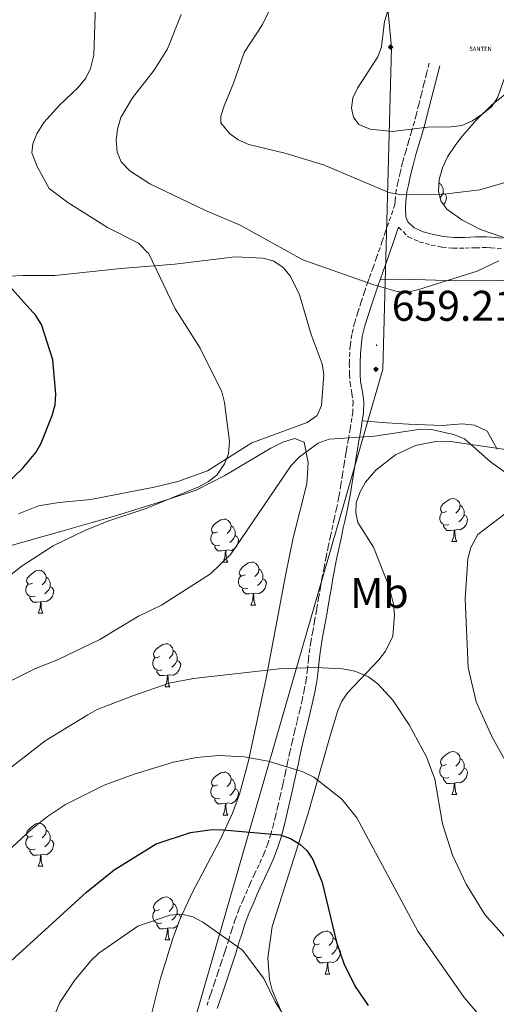
# Model space of a CAD drawing. Units: metres. Extents: x 606674 to 611176, y 4721919 to 4724959.
# Drawn here: x 608758 to 608869, y 4722884 to 4723114 of the extents above; entities that cross this region are included whole.
import ezdxf
from ezdxf.enums import TextEntityAlignment as Align

# ---------------------------------------------------------------- set-up
doc = ezdxf.new("R2010")
doc.units = ezdxf.units.M
doc.header["$MEASUREMENT"] = 0
doc.linetypes.add('TRAZOSX2', pattern=[1.5, 1, -0.5])
doc.layers.get('0').update_dxf_attribs({"lineweight": 5})
for name, color, linetype, lineweight in [('Carátula', 7, 'Continuous', 5), ('Level 21', 19, 'Continuous', 0), ('Level 33', 5, 'Continuous', 0), ('Level 34', 2, 'Continuous', 0), ('Level 35', 92, 'Continuous', 0), ('Level 36', 19, 'Continuous', 40), ('Level 37', 92, 'Continuous', 0), ('Level 4', 36, 'Continuous', 30), ('Level 41', 39, 'Continuous', 0), ('Level 5', 36, 'Continuous', 0), ('Level 7', 1, 'Continuous', 0)]:
    doc.layers.add(name, color=color, linetype=linetype, lineweight=lineweight)
doc.styles.add('Arial', font='ARIAL.TTF', dxfattribs={"height": 0.2})

# ---------------------------------------------------------------- blocks, each defined once
blk = doc.blocks.new('5ANTEN')
blk.add_text('5ANTEN', height=10).set_placement((0, 0), align=Align.MIDDLE_CENTER)
blk = doc.blocks.new('5GASO')
at = {"layer": 'Carátula', "linetype": 'Continuous', "lineweight": 5}
for color, points in [(33, [(0, -5.1), (-5.1, 0), (0, 5.1), (0.2, 2.5), (-0.3, 2.4), (-0.8, 2.2), (-1.2, 1.8), (-1.5, 1.3), (-1.7, 0.7), (-1.7, 0), (-1.7, -0.8), (-1.5, -1.4), (-1.2, -1.9), (-0.8, -2.3), (-0.3, -2.5), (0.3, -2.6)]), (250, [(0.3, -2.6), (-0.3, -2.5), (-0.8, -2.3), (-1.2, -1.9), (-1.5, -1.4), (-1.7, -0.8), (-1.7, 0), (-1.7, 0.7), (-1.5, 1.3), (-1.2, 1.8), (-0.8, 2.2), (-0.3, 2.4), (0.2, 2.5), (0.6, 2.5), (0.9, 2.4), (1.1, 2.3), (1.4, 2.1), (1.6, 1.9), (1.7, 1.6), (1.8, 1.3), (1.9, 1), (1.2, 0.8), (1, 1.2), (0.8, 1.4), (0.5, 1.6), (0.2, 1.6), (0, 1.6), (-0.3, 1.5), (-0.5, 1.4), (-0.7, 1.2), (-0.8, 1), (-0.9, 0.7), (-1, 0.4), (-1, 0), (-1, -0.4), (-0.9, -0.8), (-0.8, -1.1), (-0.6, -1.4), (-0.4, -1.5), (-0.2, -1.7), (0, -1.7), (0.2, -1.8), (0.5, -1.7), (0.8, -1.6), (1, -1.5), (1.3, -1.3), (1.3, -0.7), (0.2, -0.7), (0.2, 0.1), (2, 0.1), (2, -1.8), (1.7, -2.1), (1.3, -2.4), (0.8, -2.5)]), (33, [(0, -5.1), (0.3, -2.6), (0.8, -2.5), (1.3, -2.4), (1.7, -2.1), (2, -1.8), (2, 0.1), (0.2, 0.1), (0.2, -0.7), (1.3, -0.7), (1.3, -1.3), (1, -1.5), (0.8, -1.6), (0.5, -1.7), (0.2, -1.8), (0, -1.7), (-0.2, -1.7), (-0.4, -1.5), (-0.6, -1.4), (-0.8, -1.1), (-0.9, -0.8), (-1, -0.4), (-1, 0), (-1, 0.4), (-0.9, 0.7), (-0.8, 1), (-0.7, 1.2), (-0.5, 1.4), (-0.3, 1.5), (0, 1.6), (0.2, 1.6), (0.5, 1.6), (0.8, 1.4), (1, 1.2), (1.2, 0.8), (1.9, 1), (1.8, 1.3), (1.7, 1.6), (1.6, 1.9), (1.4, 2.1), (1.1, 2.3), (0.9, 2.4), (0.6, 2.5), (0.2, 2.5), (0, 5.1), (5.1, 0)])]:
    blk.add_hatch(color=color, dxfattribs=at).paths.add_polyline_path(points)
at = {"layer": 'Carátula', "color": 250, "linetype": 'Continuous', "lineweight": 5}
blk.add_3dface([(0, -5.1), (5.1, 0), (0, 5.1), (-5.1, 0)], dxfattribs=at)
blk = doc.blocks.new('5PATER')
at = {"layer": 'Carátula', "linetype": 'Continuous', "lineweight": 5}
h = blk.add_hatch(color=250, dxfattribs=at)
edge = h.paths.add_edge_path()
edge.add_ellipse((0, 0), major_axis=(-1.33, -1.34), ratio=0.999422, start_angle=0, end_angle=360)

msp = doc.modelspace()

# ---------------------------------------------------------------- linework, layer by layer
at = {"layer": 'Level 21', "color": 19, "linetype": 'TRAZOSX2', "lineweight": 0}
for points in [[(608853.45, 4723103.56, 671.45), (608852.84, 4723101.15, 671.22), (608852.22, 4723098.74, 671), (608851.61, 4723096.33, 670.77), (608850.99, 4723093.91, 670.54), (608850.38, 4723091.5, 670.31), (608849.98, 4723089.92, 670.16), (608849.33, 4723087.59, 669.72), (608848.64, 4723085.3, 668.99), (608847.96, 4723083, 668.22), (608847.25, 4723080.39, 667.45), (608846.68, 4723078.04, 666.75), (608846.14, 4723075.69, 666.05), (608845.77, 4723073.99, 665.57), (608845.48, 4723071.49, 664.9), (608845.45, 4723070.61, 664.14), (608843.29, 4723064.34, 662.63), (608842.5, 4723062.04, 662.08), (608841.98, 4723060.54, 661.72), (608841.18, 4723058.24, 661.16), (608840.36, 4723055.94, 660.62), (608839.44, 4723053.37, 660.04), (608839.18, 4723052.63, 659.88), (608838.37, 4723050.29, 659.61), (608837.58, 4723047.91, 659.62), (608836.82, 4723045.5, 659.72), (608836.07, 4723043.07, 659.71), (608835.4, 4723040.29, 659.46), (608835.06, 4723037.73, 659.21), (608834.93, 4723036.12, 659.15), (608834.83, 4723033.55, 659.19), (608834.88, 4723030.99, 659.28), (608834.99, 4723029.08, 659.33), (608835.44, 4723026.56, 659.31), (608835.73, 4723024.52, 659.33), (608835.61, 4723022.22, 659.67), (608835.42, 4723020.81, 659.88), (608835.01, 4723018.36, 660.06), (608834.6, 4723015.9, 660.19), (608834.2, 4723013.44, 660.35), (608834.05, 4723012.57, 660.43), (608833.65, 4723010.11, 660.75), (608833.26, 4723007.67, 661.16), (608832.86, 4723005.23, 661.56), (608832.45, 4723002.8, 661.85), (608832.34, 4723002.18, 661.9), (608831.86, 4722999.77, 662.04), (608831.31, 4722997.34, 662.18), (608830.97, 4722995.74, 662.27), (608830.45, 4722993.3, 662.42), (608829.93, 4722990.85, 662.57), (608829.42, 4722988.4, 662.72), (608828.93, 4722985.94, 662.88), (608828.54, 4722983.85, 663), (608828.11, 4722981.38, 663.11), (608827.68, 4722978.92, 663.17), (608827.25, 4722976.45, 663.25), (608827.16, 4722975.94, 663.28), (608826.73, 4722973.49, 663.44), (608826.3, 4722971.04, 663.67), (608825.87, 4722968.59, 663.98), (608825.61, 4722967.11, 664.2), (608825.29, 4722964.61, 664.62), (608825.08, 4722962.17, 665.11), (608824.78, 4722959.79, 665.65), (608824.33, 4722957.43, 666.28), (608823.84, 4722955.09, 666.92), (608823.3, 4722952.74, 667.53), (608822.66, 4722950.11, 668.06), (608822.07, 4722947.71, 668.47), (608821.5, 4722945.3, 668.96), (608820.97, 4722942.91, 669.56), (608820.45, 4722940.54, 670.17), (608819.93, 4722938.17, 670.79), (608819.42, 4722935.81, 671.42), (608819.24, 4722935.05, 671.63), (608818.72, 4722932.69, 672.28), (608818.18, 4722930.34, 672.93), (608817.62, 4722928, 673.58), (608817.17, 4722926.1, 674.11), (608816.56, 4722923.83, 674.77), (608815.82, 4722921.6, 675.42), (608814.97, 4722919.38, 676.08), (608813.8, 4722916.71, 676.84), (608812.77, 4722914.52, 677.41), (608811.74, 4722912.3, 677.92), (608811.08, 4722910.82, 678.24), (608810.09, 4722908.55, 678.63), (608809.12, 4722906.24, 678.95), (608808.23, 4722903.9, 679.35), (608807.45, 4722901.53, 679.86), (608806.73, 4722899.19, 680.41), (608806.01, 4722896.87, 680.93), (608805.77, 4722896.15, 681.09), (608804.99, 4722893.83, 681.57), (608804.21, 4722891.5, 682.04), (608803.42, 4722889.17, 682.52), (608802.64, 4722886.85, 682.99), (608802.44, 4722886.26, 683.11), (608801.67, 4722883.93, 683.59)], [(608846.29, 4723065.37, 663.07), (608848.55, 4723063.08, 662.96), (608851.13, 4723061.95, 662.84), (608853.9, 4723061.18, 662.58), (608856.45, 4723060.69, 662.35), (608859.01, 4723060.45, 662.1), (608861.81, 4723060.45, 661.82), (608864.29, 4723060.55, 661.56), (608866.72, 4723060.57, 661.29), (608867.81, 4723060.51, 661.17), (608870.27, 4723060.3, 660.94)]]:
    msp.add_polyline3d(points, dxfattribs=at)
at = {"layer": 'Level 21', "color": 19, "linetype": 'Continuous', "lineweight": 0}
for points in [[(608855.88, 4723102.95, 671.45), (608855.26, 4723100.53, 671.22), (608854.64, 4723098.12, 671), (608854.03, 4723095.71, 670.77), (608853.42, 4723093.3, 670.54), (608852.8, 4723090.89, 670.31), (608852.39, 4723089.28, 670.16), (608851.73, 4723086.89, 669.72), (608851.04, 4723084.59, 668.99), (608850.36, 4723082.3, 668.22), (608849.67, 4723079.77, 667.45), (608849.11, 4723077.46, 666.75), (608848.58, 4723075.14, 666.05), (608848.24, 4723073.58, 665.57), (608847.97, 4723071.3, 664.9), (608847.92, 4723069.85, 664.47), (608848.02, 4723067.75, 663.64), (608848.48, 4723066.62, 663.19), (608849.97, 4723065.19, 662.96), (608852, 4723064.29, 662.84), (608854.47, 4723063.62, 662.58), (608856.8, 4723063.17, 662.35), (608859.17, 4723062.94, 662.1), (608861.75, 4723062.95, 661.82), (608864.24, 4723063.05, 661.56), (608866.78, 4723063.07, 661.29), (608867.98, 4723063, 661.17), (608870.49, 4723062.79, 660.94)], [(608846.29, 4723065.37, 663.07), (608845.66, 4723063.53, 662.63), (608844.86, 4723061.22, 662.08), (608844.34, 4723059.72, 661.72), (608843.54, 4723057.41, 661.16), (608842.71, 4723055.1, 660.62), (608841.98, 4723053.06, 660.15)], [(608841.98, 4723053.06, 660.15), (608841.54, 4723051.8, 659.88), (608840.74, 4723049.49, 659.61), (608839.96, 4723047.14, 659.62), (608839.2, 4723044.76, 659.72), (608838.46, 4723042.35, 659.71), (608837.86, 4723039.84, 659.46), (608837.55, 4723037.46, 659.21), (608837.42, 4723035.96, 659.15), (608837.33, 4723033.53, 659.19), (608837.38, 4723031.08, 659.28), (608837.47, 4723029.37, 659.33), (608837.91, 4723026.96, 659.31), (608838.24, 4723024.63, 659.33), (608838.1, 4723021.99, 659.67), (608837.85, 4723020.19, 659.9)], [(608837.85, 4723020.19, 659.9), (608837.48, 4723017.95, 660.06), (608837.07, 4723015.49, 660.19), (608836.66, 4723013.03, 660.35), (608836.52, 4723012.16, 660.43), (608836.12, 4723009.72, 660.75), (608835.73, 4723007.27, 661.16), (608835.33, 4723004.83, 661.56), (608834.92, 4723002.38, 661.85), (608834.8, 4723001.72, 661.9), (608834.3, 4722999.25, 662.04), (608833.75, 4722996.79, 662.18), (608833.41, 4722995.22, 662.27), (608832.9, 4722992.78, 662.42), (608832.38, 4722990.34, 662.57), (608831.87, 4722987.9, 662.72), (608831.38, 4722985.47, 662.88), (608831, 4722983.4, 663), (608830.57, 4722980.95, 663.11), (608830.14, 4722978.49, 663.17), (608829.72, 4722976.03, 663.25), (608829.63, 4722975.51, 663.28), (608829.2, 4722973.05, 663.44), (608828.77, 4722970.61, 663.67), (608828.34, 4722968.16, 663.98), (608828.09, 4722966.74, 664.2), (608827.78, 4722964.34, 664.62), (608827.57, 4722961.91, 665.11), (608827.26, 4722959.44, 665.65), (608826.78, 4722956.93, 666.28), (608826.28, 4722954.55, 666.92), (608825.73, 4722952.18, 667.53), (608825.09, 4722949.51, 668.06), (608824.5, 4722947.12, 668.47), (608823.94, 4722944.77, 668.96), (608823.41, 4722942.37, 669.56), (608822.89, 4722940.01, 670.17), (608822.38, 4722937.64, 670.79), (608821.86, 4722935.28, 671.42), (608821.68, 4722934.5, 671.63), (608821.15, 4722932.14, 672.28), (608820.61, 4722929.78, 672.93), (608820.06, 4722927.42, 673.58), (608819.59, 4722925.48, 674.11), (608818.95, 4722923.11, 674.77), (608818.18, 4722920.76, 675.42), (608817.3, 4722918.45, 676.08), (608817.08, 4722917.93, 676.22), (608816.08, 4722915.67, 676.84), (608815.04, 4722913.46, 677.41), (608814.01, 4722911.26, 677.92), (608813.37, 4722909.82, 678.24), (608812.39, 4722907.56, 678.63), (608811.44, 4722905.31, 678.95), (608810.59, 4722903.07, 679.35), (608809.83, 4722900.77, 679.86), (608809.12, 4722898.45, 680.41), (608808.39, 4722896.11, 680.93), (608808.14, 4722895.36, 681.09), (608807.36, 4722893.03, 681.57), (608806.58, 4722890.7, 682.04), (608805.79, 4722888.37, 682.52), (608805.01, 4722886.05, 682.99), (608804.81, 4722885.47, 683.11), (608804.04, 4722883.14, 683.59)]]:
    msp.add_polyline3d(points, dxfattribs=at)
at = {"layer": 'Level 34', "color": 19, "linetype": 'Continuous', "lineweight": 13, "ltscale": 0.5}
msp.add_polyline3d([(609114.37, 4722351.17, 684.4), (608932.75, 4722524.73, 680.74), (608842.15, 4722627.33, 695.03), (608792.26, 4722857.68, 686.51), (608842.67, 4723032.26, 659.49), (608844.66, 4723107.21, 670.3), (608824.21, 4723324.36, 637.02), (608783.84, 4723751.18, 577.01), (608769.42, 4724572.83, 566.23), (608763.18, 4724659.5, 568.38)], dxfattribs=at)
at = {"layer": 'Level 35', "color": 92, "linetype": 'Continuous', "lineweight": 0, "ltscale": 0.5}
for points in [[(608872.42, 4723062.41, 664.16), (608865.38, 4723064.77, 665.63), (608861.04, 4723067.02, 666.89), (608857.57, 4723069.57, 667.94), (608856.17, 4723071.49, 668.55), (608855.63, 4723073.85, 669.22), (608855.8, 4723076.45, 669.92), (608856.55, 4723079.14, 670.62), (608857.71, 4723081.73, 671.27), (608859.61, 4723084.65, 671.98), (608861.18, 4723086.62, 672.32), (608864.44, 4723090.4, 672.28), (608868.01, 4723093.88, 671.6), (608871, 4723096.22, 670.88)], [(608751.31, 4722989.78, 656.77), (608767.85, 4722994.43, 660.76), (608774.94, 4722996.46, 661.8), (608780.1, 4722997.98, 661.75), (608792.04, 4723001.68, 660.24), (608799.15, 4723004.05, 660.36), (608805.82, 4723007.42, 661.08), (608816.51, 4723013.81, 662.9), (608819.32, 4723015.21, 663.48), (608822.08, 4723016.08, 664.13), (608824.34, 4723015.25, 664.77), (608825.26, 4723010.44, 665.26), (608824.95, 4723005.47, 665.44), (608821.78, 4722992.92, 665.6), (608820.03, 4722984.54, 666.4), (608815.49, 4722960.22, 669.84), (608811.3, 4722940.95, 673.49), (608809.21, 4722933.18, 675.28), (608807.6, 4722928.74, 676.82), (608804.71, 4722922.47, 679.71), (608798.29, 4722910.32, 686.04), (608795.31, 4722903.89, 688.6), (608793.68, 4722899.52, 689.74), (608790.75, 4722889.95, 691.33), (608787.76, 4722877.83, 692.32)], [(608818.94, 4722882.55, 681.36), (608816.83, 4722887.48, 680.7), (608816.24, 4722889.97, 680.36), (608815.85, 4722894.97, 679.7), (608816.87, 4722902.33, 678.7), (608825.16, 4722928.41, 675.02), (608826.5, 4722933.05, 673.61), (608830.36, 4722946.75, 668.06), (608832.15, 4722952.68, 666.64), (608833.12, 4722954.84, 666.38), (608834.51, 4722956.87, 666.15), (608841.71, 4722964.47, 665.45), (608843.26, 4722966.46, 665.33), (608844.93, 4722969.99, 665.17), (608845.37, 4722974.92, 665.01), (608845.09, 4722977.48, 664.94), (608844.12, 4722981.46, 664.8), (608840.46, 4722990.76, 664.44), (608836.83, 4722996.47, 664.44), (608836.31, 4722998.71, 664.19), (608836.46, 4723001.08, 663.74), (608837.24, 4723003.51, 663.19), (608838.6, 4723005.9, 662.67), (608841.04, 4723008.7, 662.23), (608845.6, 4723012.24, 661.92), (608850.24, 4723014.45, 661.71), (608854.96, 4723015.4, 661.46), (608858.92, 4723015.29, 661.13), (608871.19, 4723013.49, 659.86)]]:
    msp.add_polyline3d(points, dxfattribs=at)
at = {"layer": 'Level 36', "color": 92, "linetype": 'Continuous', "lineweight": 0}
for points in [[(608855.74, 4723075.58), (608856.22, 4723075.26), (608856.53, 4723074.62), (608856.69, 4723074.3), (608856.69, 4723073.72), (608856.69, 4723073.3), (608856.32, 4723072.61), (608856, 4723072.24)], [(608856.69, 4723073.3), (608857.15, 4723073.05), (608857.49, 4723072.43), (608857.38, 4723071.71), (608857.17, 4723071.07), (608856.81, 4723070.61)], [(608857.44, 4722999.11), (608856.91, 4722998.84), (608856.38, 4722998.9), (608856.12, 4722999.27), (608856.06, 4722999.69), (608856.22, 4723000.21), (608856.7, 4723000.81), (608857.34, 4723001.34), (608858.24, 4723001.92), (608858.98, 4723002.08), (608859.41, 4723002.03), (608859.94, 4723001.71), (608860.47, 4723001.13), (608860.63, 4723000.49), (608860.52, 4722999.64), (608860.09, 4722999.11), (608859.67, 4722998.68)], [(608858.03, 4722996.03), (608857.6, 4722995.87), (608857.02, 4722995.93), (608856.54, 4722996.14), (608856.12, 4722996.56), (608855.9, 4722997.15), (608855.9, 4722997.57), (608855.96, 4722998.15), (608856.38, 4722998.84)], [(608860.63, 4723000.49), (608861.1, 4723000.17), (608861.42, 4722999.53), (608861.58, 4722999.21), (608861.58, 4722998.63), (608861.58, 4722998.21), (608861.21, 4722997.52), (608860.79, 4722997.04), (608860.31, 4722996.62)], [(608804.1, 4722994.32), (608803.57, 4722994.06), (608803.04, 4722994.11), (608802.78, 4722994.48), (608802.72, 4722994.91), (608802.88, 4722995.43), (608803.36, 4722996.02), (608804, 4722996.55), (608804.9, 4722997.14), (608805.64, 4722997.3), (608806.07, 4722997.24), (608806.6, 4722996.93), (608807.13, 4722996.34), (608807.29, 4722995.7), (608807.18, 4722994.85), (608806.75, 4722994.32), (608806.33, 4722993.9)], [(608861.58, 4722998.21), (608862.03, 4722997.96), (608862.38, 4722997.34), (608862.27, 4722996.62), (608862.06, 4722995.98), (608861.47, 4722995.24), (608860.68, 4722994.76), (608859.83, 4722994.86), (608859.4, 4722994.73)], [(608804.69, 4722991.24), (608804.26, 4722991.08), (608803.68, 4722991.14), (608803.2, 4722991.35), (608802.78, 4722991.78), (608802.56, 4722992.36), (608802.56, 4722992.78), (608802.62, 4722993.37), (608803.04, 4722994.06)], [(608807.29, 4722995.7), (608807.76, 4722995.39), (608808.08, 4722994.75), (608808.24, 4722994.43), (608808.24, 4722993.85), (608808.24, 4722993.42), (608807.87, 4722992.73), (608807.45, 4722992.25), (608806.97, 4722991.83)], [(608859.29, 4722994.73), (608858.4, 4722994.65), (608857.55, 4722994.65), (608857.13, 4722995.08), (608856.81, 4722995.55), (608856.81, 4722995.87)], [(608858.74, 4722992.05), (608859.18, 4722993.21), (608859.29, 4722994.73), (608859.4, 4722994.73), (608859.43, 4722994.15), (608859.47, 4722993.46), (608859.54, 4722992.85), (608859.65, 4722992.45), (608859.87, 4722992.05)], [(608808.24, 4722993.42), (608808.69, 4722993.17), (608809.04, 4722992.56), (608808.93, 4722991.83), (608808.72, 4722991.19), (608808.13, 4722990.45), (608807.34, 4722989.97), (608806.49, 4722990.08), (608806.06, 4722989.95)], [(608858.74, 4722992.05), (608859.87, 4722992.05)], [(608805.95, 4722989.95), (608805.06, 4722989.86), (608804.21, 4722989.86), (608803.79, 4722990.29), (608803.47, 4722990.77), (608803.47, 4722991.08)], [(608805.4, 4722987.26), (608805.84, 4722988.42), (608805.95, 4722989.95), (608806.06, 4722989.95), (608806.09, 4722989.36), (608806.13, 4722988.68), (608806.2, 4722988.06), (608806.31, 4722987.66), (608806.53, 4722987.26)], [(608805.4, 4722987.26), (608806.53, 4722987.26)], [(608810.58, 4722984.29), (608810.05, 4722984.02), (608809.52, 4722984.08), (608809.25, 4722984.45), (608809.2, 4722984.87), (608809.36, 4722985.39), (608809.84, 4722985.99), (608810.47, 4722986.52), (608811.37, 4722987.1), (608812.12, 4722987.26), (608812.54, 4722987.21), (608813.07, 4722986.89), (608813.6, 4722986.31), (608813.76, 4722985.67), (608813.65, 4722984.82), (608813.23, 4722984.29), (608812.81, 4722983.86)], [(608761.02, 4722982.38), (608760.49, 4722982.12), (608759.96, 4722982.17), (608759.7, 4722982.54), (608759.64, 4722982.97), (608759.8, 4722983.49), (608760.28, 4722984.08), (608760.92, 4722984.61), (608761.82, 4722985.2), (608762.56, 4722985.36), (608762.99, 4722985.3), (608763.52, 4722984.99), (608764.05, 4722984.4), (608764.21, 4722983.76), (608764.1, 4722982.91), (608763.67, 4722982.38), (608763.25, 4722981.96)], [(608813.76, 4722985.67), (608814.24, 4722985.35), (608814.55, 4722984.71), (608814.71, 4722984.39), (608814.71, 4722983.81), (608814.71, 4722983.39), (608814.34, 4722982.7), (608813.92, 4722982.22), (608813.44, 4722981.8)], [(608764.21, 4722983.76), (608764.68, 4722983.45), (608765, 4722982.81), (608765.16, 4722982.49), (608765.16, 4722981.91), (608765.16, 4722981.48), (608764.79, 4722980.79), (608764.37, 4722980.31), (608763.89, 4722979.89)], [(608811.16, 4722981.21), (608810.74, 4722981.05), (608810.15, 4722981.11), (608809.68, 4722981.32), (608809.25, 4722981.74), (608809.04, 4722982.33), (608809.04, 4722982.75), (608809.09, 4722983.33), (608809.52, 4722984.02)], [(608814.71, 4722983.39), (608815.17, 4722983.14), (608815.51, 4722982.52), (608815.4, 4722981.8), (608815.19, 4722981.16), (608814.61, 4722980.42), (608813.81, 4722979.94), (608812.96, 4722980.04), (608812.53, 4722979.91)], [(608761.61, 4722979.3), (608761.18, 4722979.14), (608760.6, 4722979.2), (608760.12, 4722979.41), (608759.7, 4722979.84), (608759.48, 4722980.42), (608759.48, 4722980.84), (608759.54, 4722981.43), (608759.96, 4722982.12)], [(608765.16, 4722981.48), (608765.61, 4722981.23), (608765.96, 4722980.62), (608765.85, 4722979.89), (608765.64, 4722979.25), (608765.05, 4722978.51), (608764.26, 4722978.03), (608763.41, 4722978.14), (608762.98, 4722978.01)], [(608812.42, 4722979.91), (608811.53, 4722979.83), (608810.69, 4722979.83), (608810.26, 4722980.26), (608809.94, 4722980.73), (608809.94, 4722981.05)], [(608811.88, 4722977.23), (608812.31, 4722978.39), (608812.42, 4722979.91), (608812.53, 4722979.91), (608812.57, 4722979.33), (608812.6, 4722978.64), (608812.67, 4722978.03), (608812.79, 4722977.63), (608813, 4722977.23)], [(608762.87, 4722978.01), (608761.98, 4722977.92), (608761.13, 4722977.92), (608760.71, 4722978.35), (608760.39, 4722978.83), (608760.39, 4722979.14)], [(608762.32, 4722975.32), (608762.76, 4722976.48), (608762.87, 4722978.01), (608762.98, 4722978.01), (608763.01, 4722977.42), (608763.05, 4722976.74), (608763.12, 4722976.12), (608763.23, 4722975.72), (608763.45, 4722975.32)], [(608762.32, 4722975.32), (608763.45, 4722975.32)], [(608811.88, 4722977.23), (608813, 4722977.23)], [(608790.6, 4722965.24), (608790.07, 4722964.97), (608789.54, 4722965.03), (608789.28, 4722965.4), (608789.22, 4722965.83), (608789.38, 4722966.35), (608789.86, 4722966.94), (608790.5, 4722967.47), (608791.4, 4722968.05), (608792.14, 4722968.21), (608792.56, 4722968.16), (608793.1, 4722967.85), (608793.62, 4722967.26), (608793.78, 4722966.62), (608793.68, 4722965.77), (608793.25, 4722965.24), (608792.83, 4722964.81)], [(608793.78, 4722966.62), (608794.26, 4722966.31), (608794.58, 4722965.67), (608794.74, 4722965.35), (608794.74, 4722964.77), (608794.74, 4722964.34), (608794.36, 4722963.65), (608793.94, 4722963.17), (608793.46, 4722962.75)], [(608791.18, 4722962.16), (608790.76, 4722962), (608790.18, 4722962.06), (608789.7, 4722962.27), (608789.28, 4722962.69), (608789.06, 4722963.28), (608789.06, 4722963.7), (608789.12, 4722964.29), (608789.54, 4722964.97)], [(608794.74, 4722964.34), (608795.19, 4722964.09), (608795.54, 4722963.47), (608795.42, 4722962.75), (608795.22, 4722962.11), (608794.63, 4722961.37), (608793.84, 4722960.89), (608792.98, 4722960.99), (608792.56, 4722960.87)], [(608792.44, 4722960.87), (608791.56, 4722960.78), (608790.71, 4722960.78), (608790.28, 4722961.21), (608789.96, 4722961.69), (608789.96, 4722962)], [(608791.9, 4722958.18), (608792.34, 4722959.34), (608792.44, 4722960.87), (608792.56, 4722960.87), (608792.59, 4722960.28), (608792.62, 4722959.59), (608792.7, 4722958.98), (608792.81, 4722958.58), (608793.02, 4722958.18)], [(608791.9, 4722958.18), (608793.02, 4722958.18)], [(608857.44, 4722940.11), (608856.91, 4722939.85), (608856.38, 4722939.91), (608856.12, 4722940.27), (608856.06, 4722940.7), (608856.22, 4722941.22), (608856.7, 4722941.81), (608857.34, 4722942.35), (608858.24, 4722942.93), (608858.98, 4722943.09), (608859.41, 4722943.03), (608859.94, 4722942.72), (608860.47, 4722942.13), (608860.63, 4722941.49), (608860.52, 4722940.65), (608860.09, 4722940.11), (608859.67, 4722939.69)], [(608860.63, 4722941.49), (608861.1, 4722941.18), (608861.42, 4722940.54), (608861.58, 4722940.22), (608861.58, 4722939.64), (608861.58, 4722939.21), (608861.21, 4722938.53), (608860.79, 4722938.05), (608860.31, 4722937.63)], [(608858.03, 4722937.03), (608857.6, 4722936.87), (608857.02, 4722936.93), (608856.54, 4722937.15), (608856.12, 4722937.57), (608855.9, 4722938.15), (608855.9, 4722938.57), (608855.96, 4722939.16), (608856.38, 4722939.85)], [(608861.58, 4722939.21), (608862.03, 4722938.97), (608862.38, 4722938.35), (608862.27, 4722937.63), (608862.06, 4722936.99), (608861.47, 4722936.25), (608860.68, 4722935.77), (608859.83, 4722935.87), (608859.4, 4722935.74)], [(608804.1, 4722935.33), (608803.57, 4722935.07), (608803.04, 4722935.12), (608802.78, 4722935.49), (608802.72, 4722935.92), (608802.88, 4722936.44), (608803.36, 4722937.03), (608804, 4722937.56), (608804.9, 4722938.15), (608805.64, 4722938.31), (608806.07, 4722938.25), (608806.6, 4722937.94), (608807.13, 4722937.35), (608807.29, 4722936.71), (608807.18, 4722935.86), (608806.75, 4722935.33), (608806.33, 4722934.91)], [(608807.29, 4722936.71), (608807.76, 4722936.4), (608808.08, 4722935.76), (608808.24, 4722935.44), (608808.24, 4722934.86), (608808.24, 4722934.43), (608807.87, 4722933.74), (608807.45, 4722933.26), (608806.97, 4722932.84)], [(608859.29, 4722935.74), (608858.4, 4722935.65), (608857.55, 4722935.65), (608857.13, 4722936.09), (608856.81, 4722936.56), (608856.81, 4722936.87)], [(608804.69, 4722932.25), (608804.26, 4722932.09), (608803.68, 4722932.15), (608803.2, 4722932.36), (608802.78, 4722932.79), (608802.56, 4722933.37), (608802.56, 4722933.79), (608802.62, 4722934.38), (608803.04, 4722935.07)], [(608808.24, 4722934.43), (608808.69, 4722934.18), (608809.04, 4722933.57), (608808.93, 4722932.84), (608808.72, 4722932.2), (608808.13, 4722931.46), (608807.34, 4722930.98), (608806.49, 4722931.09), (608806.06, 4722930.96)], [(608858.74, 4722933.05), (608859.18, 4722934.21), (608859.29, 4722935.74), (608859.4, 4722935.74), (608859.43, 4722935.15), (608859.47, 4722934.47), (608859.54, 4722933.85), (608859.65, 4722933.45), (608859.87, 4722933.05)], [(608805.95, 4722930.96), (608805.06, 4722930.87), (608804.21, 4722930.87), (608803.79, 4722931.3), (608803.47, 4722931.78), (608803.47, 4722932.09)], [(608858.74, 4722933.05), (608859.87, 4722933.05)], [(608805.4, 4722928.27), (608805.84, 4722929.43), (608805.95, 4722930.96), (608806.06, 4722930.96), (608806.09, 4722930.37), (608806.13, 4722929.69), (608806.2, 4722929.07), (608806.31, 4722928.67), (608806.53, 4722928.27)], [(608805.4, 4722928.27), (608806.53, 4722928.27)], [(608761.02, 4722923.39), (608760.49, 4722923.13), (608759.96, 4722923.18), (608759.7, 4722923.55), (608759.64, 4722923.98), (608759.8, 4722924.5), (608760.28, 4722925.09), (608760.92, 4722925.62), (608761.82, 4722926.21), (608762.56, 4722926.37), (608762.99, 4722926.31), (608763.52, 4722926), (608764.05, 4722925.41), (608764.21, 4722924.77), (608764.1, 4722923.92), (608763.67, 4722923.39), (608763.25, 4722922.97)], [(608761.61, 4722920.31), (608761.18, 4722920.15), (608760.6, 4722920.21), (608760.12, 4722920.42), (608759.7, 4722920.85), (608759.48, 4722921.43), (608759.48, 4722921.85), (608759.54, 4722922.44), (608759.96, 4722923.13)], [(608765.16, 4722922.49), (608765.61, 4722922.24), (608765.96, 4722921.63), (608765.85, 4722920.9), (608765.64, 4722920.26), (608765.05, 4722919.52), (608764.26, 4722919.04), (608763.41, 4722919.15), (608762.98, 4722919.02)], [(608764.21, 4722924.77), (608764.68, 4722924.46), (608765, 4722923.82), (608765.16, 4722923.5), (608765.16, 4722922.92), (608765.16, 4722922.49), (608764.79, 4722921.8), (608764.37, 4722921.32), (608763.89, 4722920.9)], [(608762.87, 4722919.02), (608761.98, 4722918.93), (608761.13, 4722918.93), (608760.71, 4722919.36), (608760.39, 4722919.84), (608760.39, 4722920.15)], [(608762.32, 4722916.33), (608762.76, 4722917.49), (608762.87, 4722919.02), (608762.98, 4722919.02), (608763.01, 4722918.43), (608763.05, 4722917.75), (608763.12, 4722917.13), (608763.23, 4722916.73), (608763.45, 4722916.33)], [(608762.32, 4722916.33), (608763.45, 4722916.33)], [(608790.6, 4722906.25), (608790.07, 4722905.98), (608789.54, 4722906.04), (608789.27, 4722906.41), (608789.22, 4722906.83), (608789.38, 4722907.35), (608789.86, 4722907.95), (608790.49, 4722908.48), (608791.39, 4722909.06), (608792.14, 4722909.22), (608792.56, 4722909.17), (608793.09, 4722908.85), (608793.62, 4722908.27), (608793.78, 4722907.63), (608793.67, 4722906.78), (608793.25, 4722906.25), (608792.83, 4722905.82)], [(608793.78, 4722907.63), (608794.26, 4722907.31), (608794.57, 4722906.67), (608794.73, 4722906.35), (608794.73, 4722905.77), (608794.73, 4722905.35), (608794.36, 4722904.66), (608793.94, 4722904.18), (608793.46, 4722903.76)], [(608791.18, 4722903.17), (608790.76, 4722903.01), (608790.17, 4722903.07), (608789.7, 4722903.28), (608789.27, 4722903.7), (608789.06, 4722904.29), (608789.06, 4722904.71), (608789.11, 4722905.29), (608789.54, 4722905.98)], [(608794.73, 4722905.35), (608795.19, 4722905.1), (608795.53, 4722904.48), (608795.51, 4722904.32)], [(608792.44, 4722901.87), (608791.55, 4722901.79), (608790.71, 4722901.79), (608790.28, 4722902.22), (608789.96, 4722902.69), (608789.96, 4722903.01)], [(608791.9, 4722899.19), (608792.33, 4722900.35), (608792.44, 4722901.87), (608792.55, 4722901.87), (608792.59, 4722901.29), (608792.62, 4722900.6), (608792.69, 4722899.99), (608792.81, 4722899.59), (608793.02, 4722899.19)], [(608794.85, 4722902.66), (608794.63, 4722902.38), (608793.83, 4722901.9), (608792.98, 4722902), (608792.55, 4722901.87)], [(608827.87, 4722898.27), (608827.34, 4722898), (608826.81, 4722898.06), (608826.54, 4722898.43), (608826.49, 4722898.85), (608826.65, 4722899.37), (608827.13, 4722899.97), (608827.76, 4722900.5), (608828.66, 4722901.08), (608829.41, 4722901.24), (608829.83, 4722901.19), (608830.36, 4722900.87), (608830.89, 4722900.29), (608831.05, 4722899.65), (608830.94, 4722898.8), (608830.52, 4722898.27), (608830.1, 4722897.84)], [(608831.05, 4722899.65), (608831.53, 4722899.33), (608831.84, 4722898.69), (608832, 4722898.37), (608832, 4722897.79), (608832, 4722897.37), (608831.63, 4722896.68), (608831.21, 4722896.2), (608830.73, 4722895.78)], [(608791.9, 4722899.19), (608793.02, 4722899.19)], [(608828.45, 4722895.19), (608828.03, 4722895.03), (608827.44, 4722895.09), (608826.97, 4722895.3), (608826.54, 4722895.72), (608826.33, 4722896.31), (608826.33, 4722896.73), (608826.38, 4722897.31), (608826.81, 4722898)], [(608832, 4722897.37), (608832.46, 4722897.12), (608832.8, 4722896.5), (608832.69, 4722895.78), (608832.48, 4722895.14), (608831.9, 4722894.4), (608831.1, 4722893.92), (608830.25, 4722894.02), (608829.82, 4722893.89)], [(608829.71, 4722893.89), (608828.82, 4722893.81), (608827.98, 4722893.81), (608827.55, 4722894.24), (608827.23, 4722894.71), (608827.23, 4722895.03)], [(608829.17, 4722891.21), (608829.6, 4722892.37), (608829.71, 4722893.89), (608829.82, 4722893.89), (608829.86, 4722893.31), (608829.89, 4722892.62), (608829.96, 4722892.01), (608830.08, 4722891.61), (608830.29, 4722891.21)], [(608829.17, 4722891.21), (608830.29, 4722891.21)]]:
    msp.add_lwpolyline(points, dxfattribs=at)
for points in [[(608749.94, 4723053.68, 649.58), (608758.75, 4723054.11, 651.08), (608766.19, 4723054.11, 652.08), (608781.6, 4723055.71, 653.82), (608794.2, 4723056.75, 655.64), (608808.22, 4723058.44, 657.51), (608814.68, 4723058.13, 658.24), (608817.07, 4723057.5, 658.39), (608819.35, 4723056.02, 658.43)], [(608819.35, 4723056.02, 658.43), (608821.07, 4723054.03, 658.43), (608823.23, 4723049.59, 658.43), (608825.93, 4723040.29, 658.43), (608828.5, 4723033.49, 658.24), (608828.86, 4723031.03, 658.18), (608828.37, 4723023.77, 658.08), (608827.34, 4723021.46, 658.07), (608824.97, 4723019.8, 657.88), (608812.14, 4723015.07, 656.41), (608801.79, 4723008.54, 655.12), (608794.89, 4723006.03, 653.61), (608789.33, 4723004.7, 652.94), (608774.6, 4723001.87, 652.74), (608767.13, 4723001.17, 652.15), (608762.4, 4723000.34, 651.82), (608757.74, 4722998.52, 651.58)], [(608841.98, 4723053.06, 660.15), (608850.23, 4723053.12, 659.6), (608859.56, 4723052.83, 659.42), (608870.68, 4723052.92, 658.87), (608882.49, 4723052.47, 658.09), (608887.18, 4723051.97, 657.4), (608898.31, 4723050.27, 655.01), (608914.83, 4723047.88, 652.62), (608929.46, 4723046.81, 649.42), (608934.87, 4723046.34, 648.65), (608952.18, 4723044.29, 646.87), (608975.09, 4723044.35, 644.12), (608988.37, 4723044.15, 643.07), (609003.33, 4723044.65, 642.05), (609017.8, 4723044.02, 640.14), (609042.16, 4723042.52, 637.46), (609047.06, 4723041.61, 636.78)], [(608869.29, 4723013.61, 658.73), (608866.91, 4723017.77, 658.68), (608864.03, 4723019.18, 658.86), (608861.16, 4723019.52, 659.41), (608856.5, 4723019.12, 659.6), (608848.62, 4723019.38, 660.3), (608843.58, 4723019.74, 659.78), (608837.85, 4723020.19, 659.9)]]:
    msp.add_polyline3d(points, dxfattribs=at)
at = {"layer": 'Level 4', "color": 36, "linetype": 'Continuous', "lineweight": 30}
for points in [[(608745.44, 4722996.51, 650), (608758.66, 4723009.09, 650), (608761.77, 4723012.81, 650), (608763.02, 4723014.98, 650), (608765.56, 4723021.4, 650), (608766.29, 4723023.94, 650), (608766.46, 4723026.44, 650), (608765.75, 4723034.41, 650), (608763.14, 4723042.63, 650), (608761.82, 4723044.76, 650), (608752.79, 4723054.68, 650)], [(608742.77, 4722873.97, 675), (608749.54, 4722886.62, 675), (608750.93, 4722888.8, 675), (608754.26, 4722892.66, 675), (608773.61, 4722910.31, 675), (608780.05, 4722915.47, 675), (608789.79, 4722921.54, 675), (608797.82, 4722924.23, 675), (608802.87, 4722924.93, 675), (608805.42, 4722924.87, 675), (608818.74, 4722923.69, 675), (608821.1, 4722922.82, 675), (608823.3, 4722921.49, 675), (608824.96, 4722920.02, 675), (608826.35, 4722917.93, 675), (608828.5, 4722912.53, 675), (608831.81, 4722898.64, 675), (608833.54, 4722893.67, 675), (608836.21, 4722888.33, 675), (608839.2, 4722883.87, 675)]]:
    msp.add_polyline3d(points, dxfattribs=at)
at = {"layer": 'Level 5', "color": 36, "linetype": 'Continuous', "lineweight": 0}
for points in [[(608875.62, 4723077.09, 665), (608865.22, 4723074.07, 665), (608856.26, 4723072.94, 665), (608846.98, 4723072.87, 665), (608844.04, 4723073.43, 665), (608828.84, 4723079.85, 665), (608819.82, 4723082.63, 665), (608811.4, 4723084.58, 665), (608808.92, 4723085.74, 665), (608806.88, 4723087.18, 665), (608804.89, 4723089.7, 665), (608804.88, 4723091.23, 665), (608805.66, 4723093.6, 665), (608807.88, 4723098.89, 665), (608810.29, 4723106.08, 665), (608814.59, 4723112.58, 665), (608819.44, 4723122.61, 665)], [(608745.48, 4722976.07, 655), (608758.61, 4722986.35, 655), (608765.81, 4722991.04, 655), (608773.22, 4722994.62, 655), (608778.81, 4722996.9, 655), (608787.25, 4722999.67, 655), (608799.79, 4723004.82, 655), (608802.01, 4723006.01, 655), (608803.99, 4723007.53, 655), (608805.74, 4723010.16, 655), (608806.69, 4723012.47, 655), (608806.9, 4723015.37, 655), (608805.75, 4723024.49, 655), (608805.15, 4723026.92, 655), (608800.08, 4723037.15, 655), (608794.26, 4723046.33, 655), (608788.12, 4723059.13, 655), (608785.71, 4723061.59, 655), (608778.52, 4723065.3, 655), (608769.22, 4723071.08, 655), (608764.89, 4723074.33, 655), (608762.07, 4723079.51, 655), (608760.87, 4723082.67, 655), (608761.09, 4723084.79, 655), (608761.98, 4723087.13, 655), (608763.61, 4723089.71, 655), (608767.36, 4723093.89, 655), (608771.56, 4723097.8, 655), (608773.43, 4723100.05, 655), (608774.51, 4723102.3, 655), (608775.27, 4723105.47, 655), (608775.74, 4723119.69, 655)], [(608879.29, 4723115.38, 670), (608876.07, 4723110.11, 670), (608871.09, 4723100.32, 670), (608869.37, 4723095.49, 670), (608867.94, 4723093.43, 670), (608865.78, 4723091.69, 670), (608863.53, 4723090.15, 670), (608861.07, 4723089.08, 670), (608858.59, 4723088.71, 670), (608853.05, 4723088.69, 670), (608844.86, 4723087.66, 670), (608839.71, 4723088.22, 670), (608837.04, 4723089.31, 670), (608835.79, 4723091, 670), (608835.3, 4723093.11, 670), (608835.64, 4723095.46, 670), (608836.72, 4723097.71, 670), (608841.44, 4723105.03, 670), (608842.36, 4723107.35, 670), (608843.02, 4723113.27, 670), (608843.82, 4723115.74, 670)], [(608869.66, 4723057.53, 660), (608864.58, 4723055.05, 660), (608851.03, 4723050.8, 660), (608848.45, 4723050.2, 660), (608845.95, 4723050.31, 660), (608840.54, 4723051.86, 660), (608823.98, 4723057.76, 660), (608809.38, 4723065.84, 660), (608801.29, 4723069.22, 660), (608788.31, 4723075.47, 660), (608783.7, 4723078.49, 660), (608781.69, 4723080.59, 660), (608780.73, 4723082.81, 660), (608780.48, 4723085.63, 660), (608780.81, 4723088.22, 660), (608781.61, 4723090.93, 660), (608784.28, 4723095.53, 660), (608789.37, 4723101.92, 660), (608792.5, 4723106.93, 660), (608795.64, 4723114.9, 660)], [(608744.46, 4722953.79, 660), (608761.69, 4722962.41, 660), (608766.84, 4722964.45, 660), (608776.68, 4722969.23, 660), (608785.73, 4722974.66, 660), (608791.05, 4722977.2, 660), (608802.47, 4722984.48, 660), (608807.2, 4722989.09, 660), (608821.25, 4723009.75, 660), (608823.24, 4723011.78, 660), (608827.56, 4723014.99, 660), (608830.14, 4723015.95, 660), (608840.71, 4723016.62, 660), (608851.51, 4723018.23, 660), (608854.01, 4723018.14, 660), (608859.1, 4723017.02, 660), (608861.64, 4723015.96, 660), (608867.71, 4723010.63, 660), (608872.1, 4723007.52, 660)], [(608871.29, 4722998.64, 660), (608864.74, 4722993.67, 660), (608863.18, 4722990.64, 660), (608862.44, 4722988.05, 660), (608861.81, 4722978.7, 660), (608862.54, 4722962.71, 660), (608864.41, 4722954.68, 660), (608868, 4722946.56, 660), (608873.42, 4722936.95, 660)], [(608763.94, 4722945.56, 665), (608773.87, 4722951.67, 665), (608776.07, 4722952.86, 665), (608784.42, 4722956.1, 665), (608792.86, 4722958.99, 665), (608798.49, 4722960.09, 665), (608818.45, 4722962.36, 665), (608826.82, 4722962.67, 665), (608833.26, 4722962.36, 665), (608836.08, 4722961.79, 665), (608839.27, 4722960.53, 665), (608841.51, 4722958.9, 665), (608844.94, 4722955.05, 665), (608848.76, 4722949.32, 665), (608852.81, 4722941.83, 665), (608854.73, 4722936.67, 665), (608856.54, 4722926.23, 665), (608858.84, 4722918.92, 665), (608862.06, 4722912.14, 665), (608866.44, 4722905.09, 665), (608874.8, 4722895.69, 665), (608880.73, 4722888.45, 665), (608891.77, 4722878.94, 665)], [(608710.71, 4722882.66, 665), (608716.04, 4722892.34, 665), (608721.02, 4722899.89, 665), (608728.72, 4722909.01, 665), (608738.51, 4722919.43, 665), (608743.73, 4722926.63, 665), (608749.21, 4722933.5, 665), (608753.42, 4722937.41, 665), (608763.94, 4722945.56, 665)], [(608720.71, 4722860.74, 670), (608730.32, 4722888.49, 670), (608731.71, 4722890.97, 670), (608738.46, 4722900.31, 670), (608756.28, 4722920.78, 670), (608760.6, 4722924.81, 670), (608764.51, 4722927.97, 670), (608768.71, 4722930.75, 670), (608777.72, 4722935.27, 670), (608784.71, 4722937.81, 670), (608793.85, 4722940.58, 670), (608799.25, 4722941.68, 670), (608804.45, 4722942.19, 670), (608810.3, 4722941.89, 670), (608815.94, 4722940.87, 670), (608823.84, 4722938.47, 670), (608826.55, 4722937.08, 670), (608833.06, 4722931.95, 670), (608836.56, 4722927.61, 670), (608850.81, 4722901.18, 670), (608861.62, 4722885.75, 670), (608868.74, 4722877.35, 670)], [(608759.66, 4722865.84, 680), (608767.39, 4722884.59, 680), (608770.76, 4722889.67, 680), (608774.6, 4722894.28, 680), (608776.46, 4722896.06, 680), (608785.58, 4722902.36, 680), (608793.03, 4722904.94, 680), (608795.82, 4722905.15, 680), (608798.33, 4722904.53, 680), (608800.7, 4722903.28, 680), (608809.96, 4722896.79, 680), (608814.9, 4722890.15, 680), (608817.57, 4722884.74, 680), (608820.54, 4722880.18, 680)]]:
    msp.add_polyline3d(points, dxfattribs=at)

# ---------------------------------------------------------------- block references
at = {"layer": 'Level 33', "color": 19, "linetype": 'Continuous', "lineweight": 0, "xscale": 0.09999983015004542, "yscale": 0.09999983015004542}
msp.add_blockref('5ANTEN', (608865.42, 4723106.91, 671.05), dxfattribs=at)
at = {"layer": 'Level 34', "color": 2, "linetype": 'Continuous', "lineweight": 0, "xscale": 0.09999983015004542, "yscale": 0.09999983015004542}
for p in [(608844.46, 4723107.34, 670.27), (608841.02, 4723032.2, 659.37)]:
    msp.add_blockref('5GASO', p, dxfattribs=at)
at = {"layer": 'Level 7', "color": 19, "linetype": 'Continuous', "lineweight": 0, "xscale": 0.09999983015004542, "yscale": 0.09999983015004542}
msp.add_blockref('5PATER', (608841.21, 4723037.82, 659.22), dxfattribs=at)

# ---------------------------------------------------------------- texts
at = {"layer": 'Level 37', "color": 92, "linetype": 'Continuous', "lineweight": 0, "style": 'Arial'}
msp.add_text('Mb', height=7, dxfattribs=at).set_placement((608841.83, 4722980.07, 662.16), align=Align.MIDDLE_CENTER)
at = {"layer": 'Level 41', "color": 19, "linetype": 'Continuous', "lineweight": 0, "style": 'Arial'}
msp.add_text('659.21', height=7, dxfattribs=at).set_placement((608844.71, 4723041.32, 659.22), align=Align.BOTTOM_LEFT)

doc.saveas('drawing.dxf')
